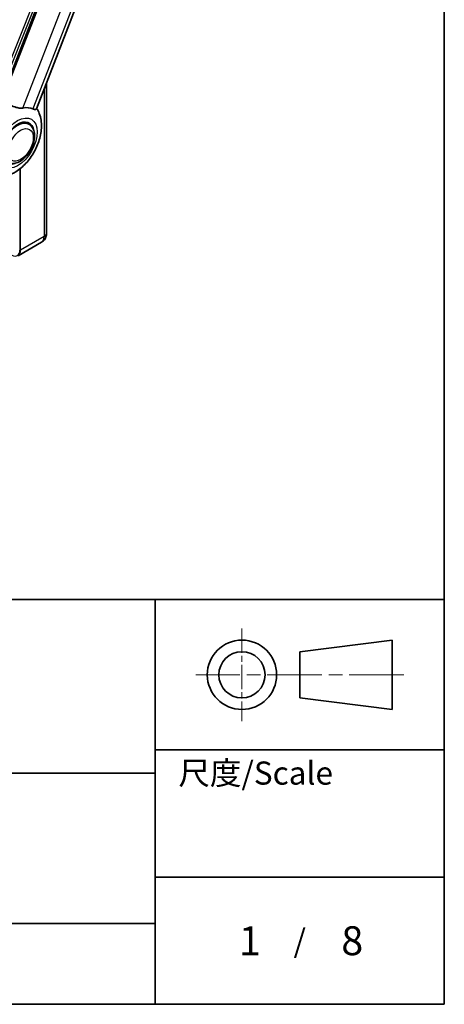
# Model space of a CAD drawing. Units: millimetres. Extents: x 41 to 10472, y 17 to 1706.
# Drawn here: x 2166 to 2387, y 20 to 531 of the extents above; entities that cross this region are included whole.
import ezdxf
from ezdxf.enums import TextEntityAlignment as Align

# ---------------------------------------------------------------- set-up
doc = ezdxf.new("R2010")
doc.units = ezdxf.units.MM
doc.linetypes.add('CHAIN', pattern=[0.3543, 0.2362, -0.0295, 0.0591, -0.0295])
for name, color, linetype, lineweight in [('Border (ISO)', 7, 'Continuous', 35), ('Title (ISO)', 7, 'Continuous', 35), ('Visible (ISO)', 7, 'Continuous', 35), ('Visible Narrow (ISO)', 7, 'Continuous', 25)]:
    doc.layers.add(name, color=color, linetype=linetype, lineweight=lineweight)
doc.styles.add('Note Text (TK)', font='MS PGothic.ttf')
doc.styles.add('文字スタイル67', font='arial.ttf')

# ---------------------------------------------------------------- blocks, each defined once
blk = doc.blocks.new('図面枠 tk図枠')
at = {"layer": 'Border (ISO)'}
for p in [(405.5, 289), (14.5, 8)]:
    blk.add_line(p, (405.5, 8), dxfattribs=at)
blk = doc.blocks.new('表題欄 tk表題欄')
at = {"layer": 'Title (ISO)'}
for p, q in [((74.709, 244.053), (255.709, 244.053)), ((230.709, 244.053), (230.709, 209.053)), ((255.709, 244.053), (255.709, 209.053)), ((243.209, 239.553), (251.209, 240.553)), ((251.209, 234.553), (251.209, 240.553)), ((243.209, 239.553), (243.209, 235.553)), ((243.209, 235.553), (251.209, 234.553)), ((230.709, 231.053), (255.709, 231.053)), ((74.709, 229.053), (230.709, 229.053)), ((230.709, 220.053), (255.709, 220.053)), ((149.709, 216.053), (230.709, 216.053)), ((255.709, 209.053), (74.709, 209.053))]:
    blk.add_line(p, q, dxfattribs=at)
at = {"layer": 'Title (ISO)', "color": 4, "linetype": 'CHAIN', "lineweight": 18, "ltscale": 8.88956, "true_color": 0x00ffff}
blk.add_line((238.209, 241.553), (238.209, 233.553), dxfattribs=at)
at = {"layer": 'Title (ISO)', "color": 4, "linetype": 'CHAIN', "lineweight": 18, "ltscale": 20.001633, "true_color": 0x00ffff}
blk.add_line((252.209, 237.553), (234.209, 237.553), dxfattribs=at)
at = {"layer": 'Title (ISO)'}
for radius in [3, 2]:
    blk.add_circle((238.209, 237.553), radius, dxfattribs=at)
at = {"layer": 'Title (ISO)', "color": 1, "true_color": 0xff0000, "insert": (232.709, 229.053), "char_height": 2, "attachment_point": 4, "line_spacing_factor": 1.5, "style": 'Note Text (TK)'}
blk.add_mtext('\\fＭＳ Ｐゴシック|b0|i0;\\H2.0000;尺度/Scale', dxfattribs=at)
at = {"layer": 'Title (ISO)', "color": 7, "insert": (243.209, 214.553), "char_height": 2, "attachment_point": 5, "line_spacing_factor": 1.5, "style": 'Note Text (TK)'}
blk.add_mtext('\\fＭＳ Ｐゴシック|b0|i0;\\H2.0000;/', dxfattribs=at)
at = {"layer": 'Title (ISO)', "color": 7}
for tag, p, height, style in [('<品名>_001', (157.567, 235.639), 2.5, 'Note Text (TK)'), ('<Title>_001', (157.493, 230.552), 2, '文字スタイル67'), ('<ページ_No.>_001', (237.949, 213.303), 2.5, 'Note Text (TK)'), ('<総ページ数>_001', (246.8, 213.303), 2.5, 'Note Text (TK)'), ('作成日_001', (175.618, 211.281), 2.5, 'Note Text (TK)')]:
    blk.add_attdef(tag, p, '', height=height, dxfattribs=dict(at, style=style))
at = {"layer": 'Title (ISO)', "color": 7, "style": 'Note Text (TK)'}
blk.add_attdef('<尺度>', text='', height=2.5, dxfattribs=at).set_placement((243.209, 223.553), align=Align.MIDDLE_CENTER)

msp = doc.modelspace()

# ---------------------------------------------------------------- linework, layer by layer
at = {"layer": 'Visible (ISO)'}
for p, q in [((2175.1503, 484.9974), (2242.0065, 657.3091)), ((2156.3208, 488.6421), (2215.2966, 640.6435)), ((2180.3651, 498.4377), (2180.3651, 420.4739)), ((2171.1222, 477.0455), (2169.3338, 478.078)), ((2177.7314, 415.6961), (2165.582, 408.6817))]:
    msp.add_line(p, q, dxfattribs=at)
for centre, major_axis, start_param, end_param in [((2164.0449, 467.905), (9.682, 16.7697), 0.04275891, 0.48083986), ((2165.3949, 467.1256), (-5.7273, -9.9199), 3.14159265, 6.28318531), ((2165.3949, 467.1256), (-6, -10.3923), 2.51814983, 6.90662813), ((2165.3949, 467.1256), (-5.7273, -9.9199), 3.14159265, 6.28318531)]:
    msp.add_ellipse(centre, major_axis=major_axis, ratio=0.57735027, start_param=start_param, end_param=end_param, dxfattribs=at)
for points, knots in [([(2168.1509, 485.3586), (2167.9686, 485.3195), (2167.7807, 485.2927), (2167.2865, 485.2556), (2166.9758, 485.2629), (2166.0207, 485.3597), (2165.3536, 485.5203), (2163.6816, 486.0057), (2162.6324, 486.3724), (2160.84, 486.9243), (2160.1614, 487.1171), (2159.4948, 487.2735)], [-5.27158626, -5.27158626, -5.27158626, -5.27158626, -5.18721863, -5.18721863, -5.05628435, -5.05628435, -4.79921142, -4.79921142, -4.44219969, -4.44219969, -4.22248819, -4.22248819, -4.22248819, -4.22248819]), ([(2150.2047, 450.6328), (2151.5887, 450.0202), (2153.0643, 449.6767), (2156.1406, 449.4587), (2157.727, 449.646), (2161.0989, 450.5166), (2162.8298, 451.3171), (2166.3581, 453.5137), (2168.1001, 455.0067), (2171.2559, 458.4235), (2172.6598, 460.358), (2175.0035, 464.4605), (2175.9478, 466.6243), (2177.3016, 471.0914), (2177.7089, 473.3951), (2177.7883, 477.9804), (2177.4853, 480.2784), (2176.2587, 483.4359), (2175.8025, 484.3433), (2175.2321, 485.2082)], [1.37090029, 1.37090029, 1.37090029, 1.37090029, 1.5828623, 1.5828623, 1.82473816, 1.82473816, 2.13352035, 2.13352035, 2.50692303, 2.50692303, 2.887684, 2.887684, 3.26403173, 3.26403173, 3.64498683, 3.64498683, 4.01639556, 4.01639556, 4.16922133, 4.16922133, 4.16922133, 4.16922133]), ([(2175.1503, 484.9972), (2175.1362, 484.961), (2175.1167, 484.9261), (2174.9665, 484.7257), (2174.7076, 484.6078), (2174.1796, 484.6146), (2173.9884, 484.645), (2173.6288, 484.7551), (2173.4703, 484.8181), (2173.3042, 484.8983)], [-7.96538497, -7.96538497, -7.96538497, -7.96538497, -7.917688575, -7.917688575, -7.676295197, -7.676295197, -7.560988477, -7.560988477, -7.477759094, -7.477759094, -7.477759094, -7.477759094]), ([(2159.6676, 457.2057), (2160.3003, 456.8404), (2161.0083, 456.6122), (2162.5168, 456.4261), (2163.317, 456.4925), (2165.0311, 456.9105), (2165.9382, 457.3171), (2167.7513, 458.4452), (2168.6496, 459.1962), (2170.2941, 460.9277), (2171.0401, 461.9075), (2172.3179, 463.9954), (2172.8513, 465.1016), (2173.6627, 467.3582), (2173.9397, 468.5082), (2174.1863, 470.7708), (2174.1543, 471.8841), (2173.7129, 473.9141), (2173.3228, 474.8455), (2172.2855, 476.2003), (2171.7427, 476.6872), (2171.1222, 477.0455)], [1.30899694, 1.30899694, 1.30899694, 1.30899694, 1.54898108, 1.54898108, 1.81321676, 1.81321676, 2.13318584, 2.13318584, 2.48503901, 2.48503901, 2.83543378, 2.83543378, 3.18255481, 3.18255481, 3.53168486, 3.53168486, 3.88468465, 3.88468465, 4.21520983, 4.21520983, 4.45058959, 4.45058959, 4.45058959, 4.45058959]), ([(2177.7314, 415.6961), (2178.1313, 415.927), (2178.498, 416.2134), (2179.1233, 416.8462), (2179.3822, 417.1912), (2179.7941, 417.8869), (2179.9482, 418.2374), (2180.1766, 418.9173), (2180.2514, 419.247), (2180.3456, 419.8796), (2180.3651, 420.1828), (2180.3651, 420.4739)], [3.926990817, 3.926990817, 3.926990817, 3.926990817, 4.08407045, 4.08407045, 4.241150082, 4.241150082, 4.398229715, 4.398229715, 4.555309348, 4.555309348, 4.71238898, 4.71238898, 4.71238898, 4.71238898])]:
    msp.add_open_spline(points, degree=3, knots=knots, dxfattribs=at)
at = {"layer": 'Visible Narrow (ISO)'}
for p, q in [((2223.9307, 661.0912), (2156.8873, 488.2968)), ((2168.1509, 485.3586), (2232.7119, 651.7549)), ((2237.8652, 651.2946), (2173.3042, 484.8983)), ((2213.861, 641.1318), (2151.9677, 486.0839)), ((2153.7251, 486.589), (2215.2244, 640.6499)), ((2179.087, 495.1437), (2179.087, 418.6925)), ((2166.552, 453.8082), (2166.552, 411.678)), ((2166.9377, 411.678), (2166.9377, 454.1188)), ((2179.087, 418.6925), (2166.9377, 411.678))]:
    msp.add_line(p, q, dxfattribs=at)
for centre, major_axis in [((2165.3949, 467.1256), (-7.1565, -12.3954)), ((2166.9377, 466.2349), (-4.6364, -8.0304))]:
    msp.add_ellipse(centre, major_axis=major_axis, ratio=0.57735027, dxfattribs=at)
for centre, major_axis, start_param, end_param in [((2176.0015, 420.4739), (4.3636, 0), 5.49778714, 6.28318531), ((2174.4587, 421.3647), (3.2727, -5.6685), 0, 0.78539816), ((2162.1165, 414.2389), (3.1364, -5.4323), 5.56327508, 7.06858347), ((2162.3093, 414.3502), (3.2727, -5.6685), 0, 0.78539816), ((2166.7448, 411.7894), (0.2727, 0), 3.92699082, 5.49778714)]:
    msp.add_ellipse(centre, major_axis=major_axis, ratio=0.57735027, start_param=start_param, end_param=end_param, dxfattribs=at)

# ---------------------------------------------------------------- block references
at = {"xscale": 6, "yscale": 6, "zscale": 6}
msp.add_blockref('図面枠 tk図枠', (-46.1968, -27.7685), dxfattribs=at)
ref = msp.add_blockref('表題欄 tk表題欄', (852.5502, -1234.0849), dxfattribs=dict(xscale=6, yscale=6, zscale=6))
ref.add_attrib('<ページ_No.>_001', '1', (2280.2435, 45.7315), dxfattribs={"layer": 'Title (ISO)', "color": 7, "height": 15, "style": 'Note Text (TK)'})
ref.add_attrib('<総ページ数>_001', '8', (2333.3486, 45.7315), dxfattribs={"layer": 'Title (ISO)', "color": 7, "height": 15, "style": 'Note Text (TK)'})

doc.saveas('drawing.dxf')
